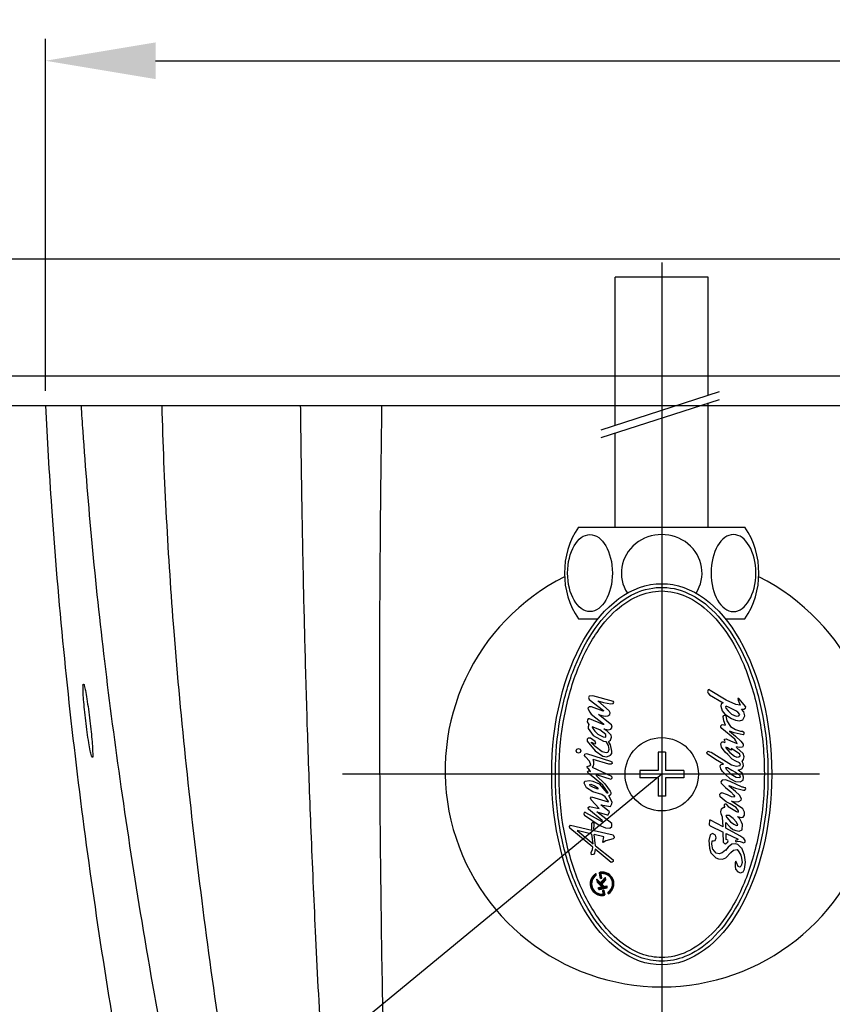
# Model space of a CAD drawing. Extents: x -344 to 3858, y -224 to 13491.
# Drawn here: x 1574 to 1685, y 11878 to 12013 of the extents above; entities that cross this region are included whole.
import ezdxf

# ---------------------------------------------------------------- set-up
doc = ezdxf.new("R2010")
doc.units = 0
doc.header["$MEASUREMENT"] = 0
doc.layers.get('0').update_dxf_attribs({"linetype": 'CONTINUOUS'})
doc.layers.get('Defpoints').update_dxf_attribs({"linetype": 'CONTINUOUS'})
doc.dimstyles.new('SMW72', dxfattribs={"dimtxt": 45, "dimasz": 15, "dimexe": 3, "dimexo": 2, "dimgap": 5, "dimtad": 1, "dimdec": 0, "dimtxsty": 'Standard', "dimcen": 2.5, "dimclrd": 256, "dimclre": 256, "dimclrt": 256, "dimadec": 0, "dimazin": 0, "dimtfac": 1, "dimtdec": 0, "dimtmove": 0, "dimatfit": 3, "dimfxl": 1, "dimarcsym": 0})

# ---------------------------------------------------------------- blocks, each defined once
blk = doc.blocks.new('*D139')
at = {"lineweight": -2}
for p, q in [((1661.72, 11907.84), (1661.72, 11479.88)), ((1761.72, 11907.84), (1761.72, 11479.88)), ((1676.72, 11482.88), (1746.72, 11482.88)), ((1761.72, 11482.88), (1893.86, 11482.88))]:
    blk.add_line(p, q, dxfattribs=at)
for points in [[(1676.72, 11485.38), (1676.72, 11480.38), (1661.72, 11482.88)], [(1746.72, 11485.38), (1746.72, 11480.38), (1761.72, 11482.88)]]:
    blk.add_solid(points)
at = {"layer": 'Defpoints', "color": 0}
for p in [(1661.72, 11909.84), (1761.72, 11909.84), (1761.72, 11482.88)]:
    blk.add_point(p, dxfattribs=at)
at = {"insert": (1835.29, 11510.38), "char_height": 45, "attachment_point": 5}
blk.add_mtext('100', dxfattribs=at)
blk = doc.blocks.new('*D140')
at = {"lineweight": -2}
for p, q in [((1775.93, 12109.84), (1220.99, 12109.84)), ((1223.99, 12094.84), (1223.99, 11324.84)), ((1749.27, 11309.84), (1220.99, 11309.84))]:
    blk.add_line(p, q, dxfattribs=at)
for points in [[(1221.49, 12094.84), (1226.49, 12094.84), (1223.99, 12109.84)], [(1221.49, 11324.84), (1226.49, 11324.84), (1223.99, 11309.84)]]:
    blk.add_solid(points)
at = {"layer": 'Defpoints', "color": 0}
for p in [(1777.93, 12109.84), (1223.99, 11309.84), (1751.27, 11309.84)]:
    blk.add_point(p, dxfattribs=at)
at = {"insert": (1196.49, 11741.05), "char_height": 45, "attachment_point": 5, "rotation": 90}
blk.add_mtext('\\A1;*800', dxfattribs=at)
blk = doc.blocks.new('*D145')
at = {"lineweight": -2}
for p, q in [((1577.7, 11962.14), (1577.7, 12010.17)), ((1845.73, 11962.14), (1845.73, 12010.17)), ((1592.7, 12007.17), (1830.73, 12007.17))]:
    blk.add_line(p, q, dxfattribs=at)
for points in [[(1592.7, 12009.67), (1592.7, 12004.67), (1577.7, 12007.17)], [(1830.73, 12009.67), (1830.73, 12004.67), (1845.73, 12007.17)]]:
    blk.add_solid(points)
at = {"layer": 'Defpoints', "color": 0}
for p in [(1845.73, 12007.17), (1577.7, 11960.14), (1845.73, 11960.14)]:
    blk.add_point(p, dxfattribs=at)
at = {"insert": (1711.72, 12034.67), "char_height": 45, "attachment_point": 5}
blk.add_mtext('268', dxfattribs=at)
blk = doc.blocks.new('*D157')
at = {"lineweight": -2}
for p, q in [((1569.7, 12045.15), (1324.36, 12045.15)), ((1327.36, 12030.15), (1327.36, 11324.84)), ((1709.72, 11309.84), (1324.36, 11309.84))]:
    blk.add_line(p, q, dxfattribs=at)
for points in [[(1324.86, 12030.15), (1329.86, 12030.15), (1327.36, 12045.15)], [(1324.86, 11324.84), (1329.86, 11324.84), (1327.36, 11309.84)]]:
    blk.add_solid(points)
at = {"layer": 'Defpoints', "color": 0}
for p in [(1571.7, 12045.15), (1327.36, 11309.84), (1711.72, 11309.84)]:
    blk.add_point(p, dxfattribs=at)
at = {"insert": (1299.86, 11677.5), "char_height": 45, "attachment_point": 5, "rotation": 90}
blk.add_mtext('735', dxfattribs=at)

msp = doc.modelspace()

# ---------------------------------------------------------------- hatches: boundary and pattern name
h = msp.add_hatch()
h.set_pattern_fill('GRATE', color=256, scale=0.0168, angle=100.2934, style=0)
h.set_pattern_definition([(100.293416, (1655.29801347, 11889.8918549), (-0.00051655043, -9.3811803e-05), []), (190.293416, (1655.2980135, 11889.8918549), (0.0003752472, -0.0020662017), [])])
h.paths.add_polyline_path([(1652.79, 11896.09), (1652.76, 11896.27, 0.827138), (1653.89, 11893.34, 0.414214), (1653.95, 11893.44), (1653.85, 11894.02), (1653.68, 11893.99), (1653.76, 11893.58, -0.451416), (1653.68, 11893.48, -0.757004)])
h.paths.add_polyline_path([(1652.89, 11895.55), (1652.97, 11895.11), (1653.5, 11894.58, -0.605503), (1653.46, 11894.44), (1653.1, 11894.37), (1653.14, 11894.12), (1654.3, 11894.34), (1654.26, 11894.58), (1653.96, 11894.53, -0.245716), (1653.88, 11894.55), (1653.62, 11894.81, -0.402885), (1653.62, 11894.93), (1654.1, 11895.45), (1654.04, 11895.76), (1653.45, 11895.11, -0.425634), (1653.33, 11895.11)])
h.paths.add_polyline_path([(1653.44, 11896.24, -0.451416), (1653.52, 11896.34, -0.757004), (1654.41, 11893.74), (1654.44, 11893.56, 0.827138), (1653.31, 11896.48, 0.414214), (1653.25, 11896.38), (1653.38, 11895.64), (1653.55, 11895.67)])

# ---------------------------------------------------------------- linework, layer by layer
for p, q in [((1477.98, 11980.15), (1945.45, 11980.15)), ((1661.72, 11979.64), (1661.72, 11882.41)), ((1668.07, 11977.64), (1655.37, 11977.64)), ((1655.37, 11957.45), (1655.37, 11977.64)), ((1668.07, 11961.56), (1668.07, 11977.64)), ((1578.33, 11964.15), (1528.22, 11964.15)), ((1590.93, 11964.15), (1578.33, 11964.15)), ((1591.15, 11964.15), (1590.93, 11964.15)), ((1591.34, 11964.15), (1591.15, 11964.15)), ((1591.65, 11964.15), (1591.34, 11964.15)), ((1665.37, 11964.15), (1591.65, 11964.15)), ((1711.72, 11964.15), (1665.37, 11964.15)), ((1653.45, 11956.83), (1669.59, 11962.05)), ((1520.73, 11960.15), (1902.67, 11960.15)), ((1653.45, 11955.76), (1669.59, 11960.98)), ((1668.07, 11943.54), (1668.07, 11960.49)), ((1655.37, 11943.54), (1655.37, 11956.38)), ((1650.37, 11943.54), (1661.72, 11943.54)), ((1661.72, 11943.54), (1673.06, 11943.54)), ((1650.37, 11931.04), (1653.03, 11931.04)), ((1670.4, 11931.04), (1673.06, 11931.04)), ((1668.07, 11921.36), (1667.97, 11921.1)), ((1667.97, 11921.1), (1668.07, 11920.91)), ((1668.21, 11921.39), (1668.07, 11921.36)), ((1668.31, 11921.28), (1668.21, 11921.39)), ((1670.53, 11919.93), (1668.31, 11921.28)), ((1651.83, 11920.49), (1651.75, 11920.3)), ((1651.75, 11920.3), (1651.83, 11920.06)), ((1652.32, 11920.54), (1651.83, 11920.49)), ((1651.83, 11920.06), (1653.78, 11918.56)), ((1655.17, 11919.78), (1652.32, 11920.54)), ((1653.03, 11919.88), (1653.78, 11919.64)), ((1654.56, 11918.51), (1653.03, 11919.88)), ((1655.19, 11919.64), (1655.17, 11919.78)), ((1668.07, 11920.91), (1668.23, 11920.7)), ((1668.23, 11920.7), (1670.11, 11919.59)), ((1671.83, 11919.35), (1670.53, 11919.93)), ((1672.25, 11920.2), (1672.12, 11920.2)), ((1672.12, 11920.2), (1672.15, 11919.96)), ((1672.15, 11919.96), (1672.41, 11919.27)), ((1673.18, 11919.06), (1672.25, 11920.2)), ((1651.85, 11919.03), (1651.66, 11918.84)), ((1651.66, 11918.84), (1651.73, 11918.65)), ((1651.73, 11918.65), (1651.92, 11918.3)), ((1652.15, 11919.03), (1651.85, 11919.03)), ((1653.73, 11918.46), (1652.15, 11919.03)), ((1653.8, 11918.48), (1653.73, 11918.46)), ((1653.78, 11919.64), (1654.77, 11919.43)), ((1653.78, 11918.56), (1653.8, 11918.48)), ((1654.68, 11918.2), (1654.56, 11918.51)), ((1654.77, 11919.43), (1655.1, 11919.5)), ((1655.1, 11919.5), (1655.19, 11919.64)), ((1669.85, 11919.46), (1669.77, 11919.14)), ((1669.77, 11919.14), (1669.95, 11918.48)), ((1670.11, 11919.59), (1669.85, 11919.46)), ((1669.95, 11918.48), (1670.35, 11918.06)), ((1670.51, 11919.11), (1670.43, 11919.03)), ((1670.43, 11919.03), (1670.45, 11918.88)), ((1670.45, 11918.88), (1670.77, 11918.48)), ((1670.85, 11918.98), (1670.51, 11919.11)), ((1670.77, 11918.48), (1671.25, 11918.03)), ((1671.83, 11918.51), (1670.85, 11918.98)), ((1672.41, 11919.27), (1671.83, 11919.35)), ((1672.12, 11918.32), (1671.83, 11918.51)), ((1672.94, 11918.35), (1672.6, 11918.72)), ((1672.6, 11918.72), (1672.94, 11918.72)), ((1672.94, 11918.72), (1673.13, 11918.85)), ((1673.13, 11918.85), (1673.18, 11919.06)), ((1651.59, 11917.26), (1651.57, 11916.98)), ((1651.68, 11917.4), (1651.59, 11917.26)), ((1651.87, 11917.4), (1651.68, 11917.4)), ((1653.73, 11916.62), (1651.87, 11917.4)), ((1651.92, 11918.3), (1652.11, 11918.04)), ((1652.11, 11918.04), (1653.78, 11916.72)), ((1654.89, 11916.6), (1653.1, 11917.99)), ((1653.1, 11917.99), (1653.73, 11917.83)), ((1653.73, 11917.83), (1654.11, 11917.78)), ((1654.11, 11917.78), (1654.37, 11917.8)), ((1654.37, 11917.8), (1654.63, 11917.99)), ((1654.63, 11917.99), (1654.68, 11918.2)), ((1670.11, 11917.71), (1670.19, 11917.84)), ((1670.19, 11917.13), (1670.11, 11917.71)), ((1670.19, 11917.84), (1670.38, 11917.92)), ((1670.4, 11916.55), (1670.19, 11917.13)), ((1670.35, 11918.06), (1671.22, 11917.45)), ((1670.38, 11917.92), (1670.48, 11917.82)), ((1670.48, 11917.82), (1670.59, 11917.13)), ((1670.59, 11917.13), (1671.09, 11916.34)), ((1671.22, 11917.45), (1671.8, 11917.21)), ((1671.25, 11918.03), (1671.86, 11917.79)), ((1671.8, 11917.21), (1672.31, 11917.13)), ((1671.86, 11917.79), (1672.25, 11917.82)), ((1672.36, 11917.98), (1672.12, 11918.32)), ((1672.25, 11917.82), (1672.36, 11917.98)), ((1672.31, 11917.13), (1672.78, 11917.29)), ((1672.78, 11917.29), (1673.05, 11917.82)), ((1673.05, 11917.82), (1672.94, 11918.35)), ((1651.57, 11916.98), (1651.8, 11916.65)), ((1651.8, 11916.65), (1651.68, 11916.29)), ((1651.68, 11916.29), (1651.71, 11916.1)), ((1651.71, 11916.1), (1652.39, 11915.14)), ((1652.25, 11916.29), (1652.34, 11916.08)), ((1653.29, 11915.89), (1652.25, 11916.29)), ((1652.34, 11916.08), (1652.58, 11915.7)), ((1654.09, 11915.26), (1653.29, 11915.89)), ((1653.83, 11916.65), (1653.73, 11916.62)), ((1653.78, 11916.72), (1653.83, 11916.65)), ((1654.28, 11915.73), (1653.85, 11916.03)), ((1653.85, 11916.03), (1654.42, 11915.92)), ((1654.82, 11915.16), (1654.28, 11915.73)), ((1654.42, 11915.92), (1654.77, 11915.99)), ((1654.77, 11915.99), (1654.96, 11916.25)), ((1654.96, 11916.25), (1654.89, 11916.6)), ((1669.79, 11916.47), (1669.98, 11916.63)), ((1669.79, 11916.26), (1669.79, 11916.47)), ((1669.93, 11916.1), (1669.79, 11916.26)), ((1671.7, 11914.62), (1669.93, 11916.1)), ((1669.98, 11916.63), (1670.4, 11916.55)), ((1671.62, 11915.49), (1670.98, 11915.73)), ((1670.98, 11915.73), (1671.78, 11915.04)), ((1671.09, 11916.34), (1671.78, 11915.97)), ((1671.78, 11915.97), (1672.46, 11915.73)), ((1672.46, 11915.73), (1672.73, 11915.7)), ((1651.57, 11914.64), (1651.54, 11914.34)), ((1651.71, 11914.78), (1651.57, 11914.64)), ((1652.01, 11914.76), (1651.71, 11914.78)), ((1652.65, 11914.31), (1652.01, 11914.76)), ((1652.39, 11915.14), (1653.78, 11914.38)), ((1652.58, 11915.7), (1653.03, 11915.3)), ((1653.03, 11915.3), (1653.73, 11914.97)), ((1653.73, 11914.97), (1654.11, 11914.92)), ((1653.78, 11914.38), (1654.09, 11914.29)), ((1654.11, 11915.04), (1654.09, 11915.26)), ((1654.11, 11914.92), (1654.11, 11915.04)), ((1654.46, 11914.31), (1654.72, 11914.48)), ((1654.72, 11914.48), (1654.89, 11914.9)), ((1654.89, 11914.9), (1654.82, 11915.16)), ((1670.27, 11914.64), (1670.51, 11914.67)), ((1670.27, 11914.51), (1670.27, 11914.64)), ((1670.38, 11914.3), (1670.27, 11914.51)), ((1670.51, 11914.67), (1671.17, 11914.35)), ((1672.81, 11915.22), (1671.62, 11915.49)), ((1671.83, 11914.4), (1671.7, 11914.62)), ((1671.78, 11915.04), (1672.49, 11914.38)), ((1672.02, 11914.06), (1671.83, 11914.4)), ((1672.49, 11914.38), (1672.81, 11913.95)), ((1672.73, 11915.7), (1672.91, 11915.6)), ((1672.91, 11915.3), (1672.81, 11915.22)), ((1672.91, 11915.6), (1672.91, 11915.3)), ((1650.07, 11913.04), (1650.17, 11913.26)), ((1650.16, 11912.82), (1650.07, 11913.04)), ((1650.17, 11913.26), (1650.39, 11913.36)), ((1650.39, 11913.36), (1650.61, 11913.27)), ((1650.61, 11913.27), (1650.71, 11913.04)), ((1650.71, 11913.04), (1650.61, 11912.81)), ((1651.54, 11914.34), (1652.63, 11913.06)), ((1652.13, 11914.22), (1652.56, 11913.98)), ((1652.15, 11914.12), (1652.13, 11914.22)), ((1652.63, 11913.65), (1652.15, 11914.12)), ((1652.56, 11913.98), (1652.74, 11914.05)), ((1653.59, 11912.92), (1652.63, 11913.65)), ((1652.63, 11913.06), (1653.71, 11912.33)), ((1652.74, 11914.05), (1652.65, 11914.31)), ((1654.09, 11914.29), (1654.44, 11913.77)), ((1654.51, 11913.21), (1654.37, 11912.8)), ((1654.44, 11913.77), (1654.51, 11913.21)), ((1654.75, 11913.86), (1654.46, 11914.31)), ((1654.93, 11912.99), (1654.75, 11913.86)), ((1669.77, 11914.01), (1669.9, 11914.27)), ((1669.87, 11913.56), (1669.77, 11914.01)), ((1670.38, 11912.87), (1669.87, 11913.56)), ((1669.9, 11914.27), (1670.16, 11914.25)), ((1670.16, 11914.25), (1670.35, 11914.19)), ((1670.35, 11914.19), (1670.38, 11914.3)), ((1670.48, 11913.56), (1670.45, 11913.45)), ((1670.45, 11913.45), (1671.01, 11912.79)), ((1670.69, 11913.45), (1670.48, 11913.56)), ((1671.04, 11913.16), (1670.69, 11913.45)), ((1671.25, 11913.13), (1671.04, 11913.16)), ((1671.17, 11914.35), (1672.02, 11914.06)), ((1671.78, 11913), (1671.2, 11913.35)), ((1671.2, 11913.35), (1671.25, 11913.21)), ((1671.25, 11913.21), (1671.25, 11913.13)), ((1671.96, 11913.43), (1671.91, 11913.58)), ((1672.31, 11913.48), (1671.91, 11913.58)), ((1672.81, 11912.66), (1671.96, 11913.43)), ((1672.73, 11913.53), (1672.31, 11913.48)), ((1672.84, 11913.74), (1672.73, 11913.53)), ((1672.81, 11913.95), (1672.84, 11913.74)), ((1650.39, 11912.73), (1650.16, 11912.82)), ((1650.61, 11912.81), (1650.39, 11912.73)), ((1651.21, 11912.38), (1651.26, 11912.59)), ((1651.35, 11912.22), (1651.21, 11912.38)), ((1651.26, 11912.59), (1651.45, 11912.66)), ((1651.87, 11911.65), (1651.35, 11912.22)), ((1651.45, 11912.66), (1654.75, 11911.65)), ((1652.45, 11911.53), (1652.39, 11911.86)), ((1654.53, 11911.2), (1652.39, 11911.86)), ((1654.13, 11912.76), (1653.59, 11912.92)), ((1653.71, 11912.33), (1654.25, 11912.24)), ((1654.37, 11912.8), (1654.13, 11912.76)), ((1654.25, 11912.24), (1654.72, 11912.43)), ((1654.72, 11912.43), (1654.91, 11912.69)), ((1654.91, 11912.69), (1654.93, 11912.99)), ((1661.22, 11912.84), (1661.22, 11910.34)), ((1662.22, 11912.84), (1661.22, 11912.84)), ((1662.22, 11912.84), (1662.22, 11910.34)), ((1667.89, 11912.79), (1668.05, 11913)), ((1667.92, 11912.63), (1667.89, 11912.79)), ((1669.05, 11911.86), (1667.92, 11912.63)), ((1668.05, 11913), (1668.23, 11912.9)), ((1668.23, 11912.9), (1668.47, 11912.87)), ((1668.47, 11912.87), (1671.25, 11911.12)), ((1670.14, 11911.23), (1669.05, 11911.86)), ((1670.72, 11912.53), (1670.38, 11912.87)), ((1671.33, 11911.92), (1670.72, 11912.53)), ((1671.01, 11912.79), (1671.65, 11912.29)), ((1671.83, 11911.63), (1671.33, 11911.92)), ((1671.65, 11912.29), (1671.96, 11912.18)), ((1672.38, 11912.58), (1671.78, 11913)), ((1671.96, 11912.18), (1672.25, 11912.21)), ((1672.25, 11912.21), (1672.44, 11912.37)), ((1672.44, 11912.37), (1672.38, 11912.58)), ((1672.68, 11911.57), (1672.86, 11911.86)), ((1672.97, 11912.23), (1672.81, 11912.66)), ((1672.86, 11911.86), (1672.97, 11912.23)), ((1651.57, 11910.9), (1651.83, 11911.01)), ((1651.59, 11910.68), (1651.57, 11910.9)), ((1651.73, 11910.61), (1651.59, 11910.68)), ((1652.01, 11910.21), (1651.73, 11910.61)), ((1651.83, 11911.01), (1652.06, 11911.13)), ((1652.06, 11911.13), (1651.87, 11911.65)), ((1652.41, 11910.99), (1652.25, 11910.8)), ((1652.25, 11910.8), (1654.89, 11909.58)), ((1652.41, 11910.99), (1652.48, 11911.24)), ((1652.48, 11911.24), (1652.45, 11911.53)), ((1654.68, 11911.22), (1654.53, 11911.2)), ((1654.84, 11911.22), (1654.68, 11911.22)), ((1654.75, 11911.65), (1654.91, 11911.53)), ((1654.96, 11911.32), (1654.84, 11911.22)), ((1654.91, 11911.53), (1654.96, 11911.32)), ((1669.69, 11910.96), (1669.79, 11911.18)), ((1669.79, 11910.59), (1669.69, 11910.96)), ((1669.79, 11911.18), (1670.14, 11911.23)), ((1670.03, 11910.2), (1669.79, 11910.59)), ((1670.56, 11910.49), (1670.48, 11910.78)), ((1670.48, 11910.78), (1670.67, 11910.75)), ((1670.83, 11910.22), (1670.56, 11910.49)), ((1670.67, 11910.75), (1671.3, 11910.38)), ((1671.25, 11911.12), (1671.86, 11910.94)), ((1671.3, 11910.38), (1671.8, 11910.12)), ((1672.31, 11911.39), (1671.83, 11911.63)), ((1671.86, 11910.94), (1672.41, 11911.02)), ((1672.15, 11910.38), (1672.65, 11910.59)), ((1672.76, 11909.96), (1672.15, 11910.38)), ((1672.46, 11911.23), (1672.31, 11911.39)), ((1672.41, 11911.02), (1672.46, 11911.23)), ((1672.65, 11910.59), (1672.89, 11910.99)), ((1672.81, 11911.31), (1672.68, 11911.57)), ((1672.89, 11910.99), (1672.81, 11911.31)), ((1661.72, 11909.84), (1526.88, 11798.8)), ((1683.25, 11909.84), (1618.18, 11909.84)), ((1651.24, 11908.89), (1651.9, 11909.01)), ((1651.59, 11910.19), (1651.73, 11910.31)), ((1651.68, 11909.98), (1651.59, 11910.19)), ((1652.32, 11909.5), (1651.68, 11909.98)), ((1651.73, 11910.31), (1651.9, 11910.28)), ((1651.9, 11910.28), (1652.01, 11910.21)), ((1651.9, 11909.01), (1652.34, 11908.89)), ((1653.69, 11908.35), (1652.32, 11909.5)), ((1652.84, 11909.76), (1652.77, 11909.74)), ((1652.77, 11909.74), (1652.79, 11909.67)), ((1652.79, 11909.67), (1653.97, 11908.56)), ((1654.82, 11909.13), (1652.84, 11909.76)), ((1654.93, 11909.34), (1654.82, 11909.13)), ((1654.89, 11909.58), (1654.93, 11909.34)), ((1661.22, 11910.34), (1658.72, 11910.34)), ((1658.72, 11910.34), (1658.72, 11909.34)), ((1661.22, 11909.34), (1658.72, 11909.34)), ((1661.22, 11909.34), (1661.22, 11906.84)), ((1664.72, 11910.34), (1662.22, 11910.34)), ((1664.72, 11909.34), (1662.22, 11909.34)), ((1662.22, 11909.34), (1662.22, 11906.84)), ((1664.72, 11910.34), (1664.72, 11909.34)), ((1669.98, 11909.06), (1669.79, 11908.79)), ((1670.4, 11909.09), (1669.98, 11909.06)), ((1670.03, 11910.2), (1670.43, 11909.83)), ((1671.04, 11908.85), (1670.4, 11909.09)), ((1670.43, 11909.83), (1671.01, 11909.27)), ((1671.17, 11909.83), (1670.83, 11910.22)), ((1671.01, 11909.27), (1671.8, 11908.87)), ((1671.88, 11909.4), (1671.17, 11909.83)), ((1671.8, 11910.12), (1672.33, 11909.77)), ((1672.36, 11909.35), (1671.88, 11909.4)), ((1672.33, 11909.77), (1672.44, 11909.51)), ((1672.44, 11909.51), (1672.36, 11909.35)), ((1672.44, 11908.79), (1672.84, 11909.03)), ((1672.89, 11909.43), (1672.76, 11909.96)), ((1672.84, 11909.03), (1672.89, 11909.43)), ((1651.14, 11908.61), (1651.24, 11908.89)), ((1651.45, 11907.97), (1651.14, 11908.61)), ((1652.32, 11907.45), (1651.45, 11907.97)), ((1651.9, 11908.44), (1652.06, 11908.47)), ((1651.97, 11908.28), (1651.9, 11908.44)), ((1652.32, 11908.09), (1651.97, 11908.28)), ((1652.06, 11908.47), (1652.58, 11908.25)), ((1652.41, 11908.04), (1652.32, 11908.09)), ((1652.34, 11908.89), (1653.19, 11908.56)), ((1653.03, 11907.81), (1652.41, 11908.04)), ((1652.58, 11908.25), (1652.93, 11908.02)), ((1652.93, 11908.02), (1653, 11907.9)), ((1653, 11907.9), (1653.03, 11907.81)), ((1653.19, 11908.56), (1654.25, 11907.29)), ((1654.42, 11907.29), (1653.69, 11908.35)), ((1653.97, 11908.56), (1654.68, 11907.55)), ((1669.79, 11908.79), (1669.85, 11908.61)), ((1669.85, 11908.61), (1670.43, 11908.05)), ((1670.43, 11908.05), (1671.14, 11907.44)), ((1670.9, 11908.32), (1671.8, 11907.95)), ((1670.93, 11908.24), (1670.9, 11908.32)), ((1671.8, 11907.47), (1670.93, 11908.24)), ((1672.68, 11908.08), (1671.04, 11908.85)), ((1671.8, 11908.87), (1672.44, 11908.79)), ((1671.8, 11907.95), (1672.89, 11907.66)), ((1672.84, 11908.08), (1672.68, 11908.08)), ((1672.94, 11908.05), (1672.84, 11908.08)), ((1672.89, 11907.66), (1673.07, 11907.68)), ((1673.13, 11907.97), (1672.94, 11908.05)), ((1673.07, 11907.68), (1673.18, 11907.84)), ((1673.18, 11907.84), (1673.13, 11907.97)), ((1652.01, 11906.56), (1652.15, 11906.77)), ((1652.08, 11906.35), (1652.01, 11906.56)), ((1653.21, 11905.19), (1652.08, 11906.35)), ((1652.15, 11906.77), (1654.42, 11906.06)), ((1653.55, 11907.1), (1652.32, 11907.45)), ((1654.02, 11906.75), (1653.55, 11907.1)), ((1654.46, 11906.11), (1654.02, 11906.75)), ((1654.25, 11907.29), (1654.42, 11907.29)), ((1654.49, 11906.89), (1654.78, 11907.12)), ((1654.98, 11906.04), (1654.49, 11906.89)), ((1654.68, 11907.55), (1654.79, 11907.34)), ((1654.79, 11907.34), (1654.78, 11907.12)), ((1662.22, 11906.84), (1661.22, 11906.84)), ((1669.66, 11907.13), (1669.85, 11907.29)), ((1669.71, 11906.76), (1669.66, 11907.13)), ((1670.51, 11906.1), (1669.71, 11906.76)), ((1669.85, 11907.29), (1669.93, 11907.3)), ((1670.67, 11907.05), (1669.93, 11907.3)), ((1671.25, 11906.78), (1670.67, 11907.05)), ((1671.14, 11907.44), (1671.57, 11907)), ((1671.62, 11906.7), (1671.25, 11906.78)), ((1671.57, 11907), (1671.65, 11906.86)), ((1671.65, 11906.86), (1671.62, 11906.7)), ((1672.33, 11907), (1671.8, 11907.47)), ((1672.62, 11906.49), (1672.33, 11907)), ((1672.57, 11906.31), (1672.62, 11906.49)), ((1651.71, 11905.31), (1651.87, 11905.43)), ((1651.73, 11905.07), (1651.71, 11905.31)), ((1653.59, 11903.54), (1651.73, 11905.07)), ((1651.87, 11905.43), (1653.21, 11905.19)), ((1654.58, 11904.74), (1653.4, 11905.66)), ((1653.4, 11905.66), (1654.72, 11905.45)), ((1654.42, 11906.06), (1654.46, 11906.11)), ((1654.72, 11905.45), (1654.93, 11905.8)), ((1654.93, 11905.8), (1654.98, 11906.04)), ((1669.77, 11904.72), (1669.87, 11905.14)), ((1669.87, 11905.14), (1670.14, 11905.35)), ((1670.14, 11905.35), (1670.35, 11905.35)), ((1670.27, 11905.67), (1670.32, 11905.83)), ((1670.35, 11905.35), (1670.27, 11905.67)), ((1670.32, 11905.83), (1670.48, 11905.83)), ((1670.48, 11905.83), (1670.77, 11905.43)), ((1671.04, 11905.83), (1670.51, 11906.1)), ((1670.77, 11905.43), (1671.94, 11904.77)), ((1671.86, 11905.3), (1671.04, 11905.83)), ((1672.78, 11905.14), (1671.25, 11906.17)), ((1671.25, 11906.17), (1671.8, 11906.1)), ((1671.8, 11906.1), (1672.23, 11906.12)), ((1672.17, 11904.85), (1671.86, 11905.3)), ((1672.23, 11906.12), (1672.57, 11906.31)), ((1672.99, 11904.69), (1672.78, 11905.14)), ((1651.17, 11904.62), (1651.1, 11904.46)), ((1651.1, 11904.46), (1651.14, 11904.32)), ((1651.14, 11904.32), (1651.21, 11904.25)), ((1651.35, 11904.65), (1651.17, 11904.62)), ((1651.21, 11904.25), (1653.19, 11902.9)), ((1651.35, 11904.65), (1653.55, 11903.38)), ((1654.93, 11903.12), (1652.89, 11904.72)), ((1652.89, 11904.72), (1654.3, 11904.3)), ((1654.3, 11904.3), (1654.44, 11904.32)), ((1654.44, 11904.32), (1654.58, 11904.74)), ((1669.82, 11904.43), (1669.77, 11904.72)), ((1670.03, 11903.98), (1669.82, 11904.43)), ((1670.08, 11902.68), (1670.03, 11903.98)), ((1670.53, 11904.22), (1670.48, 11904.11)), ((1670.48, 11904.11), (1670.59, 11903.95)), ((1670.9, 11904.22), (1670.53, 11904.22)), ((1670.59, 11903.95), (1671.09, 11903.37)), ((1671.46, 11903.82), (1670.9, 11904.22)), ((1671.94, 11903.32), (1671.46, 11903.82)), ((1671.94, 11904.77), (1672.15, 11904.69)), ((1672.38, 11903.77), (1672.04, 11904.06)), ((1672.04, 11904.06), (1672.57, 11903.95)), ((1672.15, 11904.69), (1672.2, 11904.77)), ((1672.2, 11904.77), (1672.17, 11904.85)), ((1672.62, 11903.32), (1672.38, 11903.77)), ((1672.57, 11903.95), (1672.84, 11904.01)), ((1672.84, 11904.01), (1672.99, 11904.27)), ((1672.99, 11904.27), (1672.99, 11904.69)), ((1649.16, 11902.72), (1649.28, 11902.9)), ((1649.21, 11902.48), (1649.16, 11902.72)), ((1652.34, 11899.89), (1649.21, 11902.48)), ((1649.28, 11902.9), (1652.19, 11902.23)), ((1652.18, 11903.19), (1652.32, 11903.3)), ((1652.2, 11902.76), (1652.18, 11903.19)), ((1652.19, 11902.23), (1652.2, 11902.76)), ((1652.32, 11903.3), (1652.53, 11903.19)), ((1652.48, 11902.43), (1652.52, 11902.85)), ((1652.51, 11902.16), (1652.48, 11902.43)), ((1652.52, 11902.85), (1652.53, 11903.19)), ((1653.19, 11902.9), (1654.06, 11902.55)), ((1653.55, 11903.38), (1653.66, 11903.4)), ((1653.66, 11903.4), (1653.59, 11903.54)), ((1654.06, 11902.55), (1654.63, 11902.5)), ((1654.63, 11902.5), (1654.91, 11902.74)), ((1654.91, 11902.74), (1654.93, 11903.12)), ((1668.23, 11903.58), (1668.21, 11902.95)), ((1668.21, 11902.95), (1668.31, 11902.81)), ((1668.39, 11903.58), (1668.23, 11903.58)), ((1668.31, 11902.81), (1670.11, 11901.96)), ((1670.08, 11902.68), (1668.39, 11903.58)), ((1670.48, 11902.47), (1670.45, 11903.26)), ((1670.45, 11903.26), (1671.04, 11902.64)), ((1672.36, 11901.46), (1670.48, 11902.47)), ((1671.04, 11902.64), (1671.43, 11902.33)), ((1671.09, 11903.37), (1671.54, 11903.05)), ((1671.43, 11902.33), (1671.83, 11902.15)), ((1671.54, 11903.05), (1671.91, 11902.87)), ((1671.91, 11902.87), (1672.12, 11902.92)), ((1672.12, 11902.92), (1671.94, 11903.32)), ((1672.76, 11902.97), (1672.62, 11903.32)), ((1672.7, 11902.26), (1672.76, 11902.97)), ((1650.18, 11902.15), (1652.36, 11900.36)), ((1652.18, 11901.69), (1650.18, 11902.15)), ((1652.36, 11900.36), (1652.18, 11901.69)), ((1652.51, 11902.16), (1655.08, 11901.56)), ((1652.7, 11900.09), (1652.51, 11901.61)), ((1653.85, 11901.3), (1652.51, 11901.61)), ((1653.69, 11900.59), (1653.85, 11901.3)), ((1655.12, 11901.04), (1654.09, 11900.78)), ((1655.08, 11901.56), (1655.19, 11901.37)), ((1655.24, 11901.16), (1655.12, 11901.04)), ((1655.19, 11901.37), (1655.22, 11901.3)), ((1655.22, 11901.3), (1655.24, 11901.16)), ((1668.31, 11901.6), (1668.13, 11900.8)), ((1668.63, 11901.78), (1668.31, 11901.6)), ((1669.05, 11901.54), (1668.63, 11901.78)), ((1669, 11900.8), (1669.13, 11901.15)), ((1669.13, 11901.15), (1669.05, 11901.54)), ((1670.16, 11900.54), (1670.11, 11901.96)), ((1670.51, 11901.77), (1672.15, 11900.99)), ((1670.53, 11900.94), (1670.51, 11901.77)), ((1671.62, 11902.26), (1671.83, 11902.15)), ((1671.83, 11902.15), (1672.28, 11902.07)), ((1672.15, 11900.99), (1672.02, 11900.88)), ((1672.28, 11902.07), (1672.7, 11902.26)), ((1672.94, 11901.09), (1672.36, 11901.46)), ((1673.1, 11900.8), (1672.94, 11901.09)), ((1652.27, 11899.57), (1652.34, 11899.89)), ((1652.67, 11899.61), (1652.56, 11899.06)), ((1654.84, 11897.81), (1652.67, 11899.61)), ((1652.7, 11900.09), (1655.08, 11898.17)), ((1653.76, 11900.55), (1653.69, 11900.59)), ((1654.09, 11900.78), (1653.76, 11900.55)), ((1668.13, 11900.8), (1668.23, 11899.74)), ((1668.23, 11899.77), (1668.42, 11899.14)), ((1668.55, 11900.3), (1668.58, 11900.78)), ((1668.71, 11899.59), (1668.55, 11900.3)), ((1668.58, 11900.78), (1668.79, 11900.78)), ((1669.13, 11899.08), (1668.71, 11899.61)), ((1668.79, 11900.78), (1669, 11900.8)), ((1670.16, 11900.54), (1670.3, 11900.38)), ((1670.3, 11900.38), (1670.43, 11900.35)), ((1670.43, 11900.35), (1670.72, 11900.62)), ((1670.77, 11899.9), (1670.43, 11899.45)), ((1670.75, 11900.86), (1670.53, 11900.94)), ((1670.72, 11900.62), (1670.77, 11900.75)), ((1670.77, 11900.75), (1670.75, 11900.86)), ((1671.3, 11900.3), (1670.77, 11899.9)), ((1671.8, 11900.35), (1671.3, 11900.3)), ((1671.8, 11900.83), (1671.78, 11900.67)), ((1671.78, 11900.67), (1671.86, 11900.62)), ((1672.02, 11900.88), (1671.8, 11900.83)), ((1672.09, 11900.27), (1671.8, 11900.35)), ((1671.86, 11900.62), (1672.09, 11900.7)), ((1672.09, 11900.7), (1672.44, 11900.67)), ((1672.65, 11899.72), (1672.09, 11900.27)), ((1672.44, 11900.67), (1672.68, 11900.59)), ((1672.99, 11898.82), (1672.65, 11899.75)), ((1672.68, 11900.59), (1672.86, 11900.51)), ((1672.86, 11900.51), (1673.1, 11900.59)), ((1673.1, 11900.59), (1673.1, 11900.8)), ((1652.1, 11899.18), (1652.27, 11899.57)), ((1652.16, 11898.86), (1652.1, 11899.18)), ((1652.44, 11898.89), (1652.16, 11898.86)), ((1652.56, 11899.06), (1652.44, 11898.89)), ((1668.42, 11899.14), (1669.08, 11898.45)), ((1669.08, 11898.45), (1669.48, 11898.29)), ((1669.56, 11898.98), (1669.13, 11899.08)), ((1669.48, 11898.29), (1670.03, 11898.24)), ((1669.95, 11899.11), (1669.56, 11898.98)), ((1670.43, 11899.48), (1669.95, 11899.11)), ((1670.03, 11898.24), (1670.45, 11898.45)), ((1670.45, 11898.45), (1671.14, 11899.19)), ((1671.14, 11899.19), (1671.49, 11899.48)), ((1671.49, 11899.48), (1671.99, 11899.56)), ((1671.99, 11899.56), (1672.23, 11899.24)), ((1672.23, 11899.24), (1672.49, 11898.79)), ((1672.49, 11898.79), (1672.62, 11898.42)), ((1672.62, 11898.42), (1672.68, 11897.81)), ((1673.15, 11897.84), (1672.99, 11898.82)), ((1654.98, 11897.84), (1654.84, 11897.81)), ((1655.1, 11897.93), (1654.98, 11897.84)), ((1655.08, 11898.17), (1655.1, 11897.93)), ((1671.83, 11898), (1671.72, 11897.79)), ((1671.72, 11897.79), (1671.72, 11897.31)), ((1671.72, 11897.31), (1671.8, 11896.91)), ((1671.91, 11897.81), (1671.83, 11898)), ((1672.15, 11897.28), (1671.91, 11897.81)), ((1672.36, 11897.18), (1672.15, 11897.28)), ((1672.57, 11897.34), (1672.36, 11897.18)), ((1672.68, 11897.81), (1672.57, 11897.34)), ((1673.02, 11896.91), (1673.15, 11897.84)), ((1652.79, 11896.08), (1652.76, 11896.26)), ((1654.04, 11895.75), (1653.45, 11895.11)), ((1654.1, 11895.44), (1654.04, 11895.75)), ((1671.8, 11896.91), (1672.09, 11896.54)), ((1672.09, 11896.54), (1672.46, 11896.38)), ((1672.46, 11896.38), (1672.84, 11896.52)), ((1672.84, 11896.52), (1673.02, 11896.91)), ((1652.89, 11895.54), (1652.97, 11895.11)), ((1652.89, 11895.54), (1653.33, 11895.1)), ((1652.97, 11895.11), (1653.5, 11894.58)), ((1653.46, 11894.43), (1653.1, 11894.37)), ((1653.1, 11894.37), (1653.14, 11894.12)), ((1653.14, 11894.12), (1654.3, 11894.33)), ((1654.1, 11895.44), (1653.62, 11894.92)), ((1653.62, 11894.81), (1653.88, 11894.55)), ((1654.26, 11894.58), (1653.96, 11894.52)), ((1654.3, 11894.33), (1654.26, 11894.58)), ((1653.85, 11894.01), (1653.68, 11893.98)), ((1653.85, 11894.01), (1653.95, 11893.43)), ((1654.41, 11893.73), (1654.44, 11893.55))]:
    msp.add_line(p, q)
at = {"extrusion": (0, 0, -1)}
msp.add_line((1653.68, 11893.98), (1653.76, 11893.58), dxfattribs=at)
msp.add_circle((1661.72, 11909.84), 5)
for centre, radius, start, end in [((1659.68, 11937.29), 11.22, 146.1397, 213.8603), ((1663.75, 11937.29), 11.22, 326.1397, 33.8603), ((1661.72, 11910.37), 29.53, 116.6354, 63.3646), ((1653.6, 11894.91), 1.6, 121.9117, 280.2934), ((1653.6, 11894.91), 1.43, 124.6092, 273.1127), ((1653.6, 11894.91), 1.6, 301.9117, 100.2934), ((1653.6, 11894.91), 1.43, 304.6092, 93.1127), ((1653.39, 11895.16), 0.084, 225.0735, 317.2985), ((1653.44, 11894.52), 0.084, 280.2934, 45.0735), ((1653.68, 11894.87), 0.084, 137.2985, 225.0735), ((1653.94, 11894.61), 0.084, 225.0735, 280.2934), ((1653.67, 11893.56), 0.084, 273.1127, 10.2934), ((1653.87, 11893.42), 0.084, 280.2934, 10.2934)]:
    msp.add_arc(centre, radius, start, end)
msp.add_ellipse((1661.72, 11937.29), major_axis=(-5.5, 0), ratio=0.955236, start_param=2.590466, end_param=6.834312)
for centre, major_axis, ratio in [((1651.94, 11937.29), (0, 5.25), 0.581083), ((1661.72, 11909.84), (0, -26), 0.576923)]:
    msp.add_ellipse(centre, major_axis=major_axis, ratio=ratio)
msp.add_ellipse((1671.5, 11937.29), major_axis=(0, 5.25), ratio=0.581083, dxfattribs=at)
for points, start_tangent, end_tangent in [([(1577.7, 11960.14), (1578.51, 11946.3), (1582.32, 11907.45), (1588.11, 11868.86), (1595.54, 11830.71), (1604.28, 11793.11), (1614.1, 11755.94), (1624.82, 11719.02), (1635.92, 11683.33)], (0.047088, -0.998891), (0.304324, -0.952569)), ([(1626.48, 11730.7), (1617.57, 11765.87), (1610.02, 11796.9), (1603.75, 11824.2), (1598.59, 11848.31), (1594.35, 11869.98), (1590.86, 11889.79), (1588.03, 11908.13), (1585.78, 11925.25), (1584.06, 11941.37), (1582.82, 11956.63), (1582.59, 11960.15)], (-0.249122, 0.968472), (-0.060886, 0.998145)), ([(1629.11, 11731.38), (1619.89, 11774.2), (1611.65, 11815.2), (1604.62, 11854.61), (1599.05, 11892.59), (1595.23, 11929.38), (1593.6, 11960.15)], (-0.214877, 0.976641), (-0.026124, 0.999659)), ([(1629.11, 11731.38), (1628.22, 11737.79), (1627.26, 11744.93), (1626.24, 11752.87), (1625.15, 11761.72), (1623.99, 11771.55), (1622.79, 11782.38), (1621.54, 11794.33), (1620.26, 11807.5), (1618.94, 11822.16), (1617.61, 11838.63), (1616.36, 11856.23), (1615.31, 11873.21), (1614.52, 11888.43), (1613.93, 11902.04), (1613.47, 11914.48), (1613.13, 11926), (1612.87, 11936.74), (1612.68, 11946.75), (1612.54, 11956.16), (1612.49, 11960.15)], (-0.139714, 0.990192), (-0.012172, 0.999926)), ([(1639.3, 11682.15), (1638.85, 11684.03), (1638.42, 11685.92), (1638.02, 11687.83), (1637.65, 11689.78), (1637.27, 11691.84), (1636.89, 11694.1), (1636.49, 11696.58), (1636.08, 11699.3), (1635.65, 11702.3), (1635.18, 11705.71), (1634.68, 11709.6), (1634.13, 11714.04), (1633.55, 11719.07), (1632.92, 11724.75), (1632.24, 11731.13), (1631.53, 11738.32), (1630.76, 11746.42), (1629.96, 11755.54), (1629.12, 11765.82), (1628.25, 11777.31), (1627.38, 11790.14), (1626.5, 11804.48), (1625.66, 11820.59), (1624.85, 11838.95), (1624.19, 11858.42), (1623.74, 11875.98), (1623.48, 11891.66), (1623.33, 11905.97), (1623.28, 11919.25), (1623.3, 11931.73), (1623.38, 11943.39), (1623.5, 11954.56), (1623.58, 11960.15)], (-0.24717, 0.968972), (0.014869, 0.999889)), ([(1583.18, 11917.15), (1583.02, 11918.68), (1582.9, 11920.03), (1582.83, 11921.12), (1582.83, 11921.86), (1582.88, 11922.15), (1582.89, 11922.15)], (-0.11704, 0.993127), (0.88049, -0.474065)), ([(1582.89, 11922.15), (1582.99, 11921.95), (1583.15, 11921.25), (1583.34, 11920.14), (1583.55, 11918.71), (1583.75, 11917.15)], (0.88049, -0.474065), (0.118606, -0.992941)), ([(1584.08, 11912.16), (1583.97, 11912.35), (1583.8, 11913.04), (1583.6, 11914.15), (1583.38, 11915.58), (1583.18, 11917.15)], (-0.872172, 0.4892), (-0.11704, 0.993127)), ([(1583.75, 11917.15), (1583.92, 11915.62), (1584.05, 11914.28), (1584.12, 11913.19), (1584.14, 11912.45), (1584.09, 11912.15), (1584.08, 11912.16)], (0.118606, -0.992941), (-0.872172, 0.4892))]:
    msp.add_spline(points, degree=3, dxfattribs=dict(start_tangent=start_tangent, end_tangent=end_tangent))
for points, knots in [([(1661.72, 11884.34), (1662.78, 11884.34), (1663.84, 11884.55), (1666.16, 11885.47), (1667.41, 11886.29), (1669.75, 11888.51), (1670.84, 11889.92), (1672.77, 11893.2), (1673.61, 11895.09), (1674.95, 11899.19), (1675.46, 11901.4), (1676.11, 11906), (1676.25, 11908.37), (1676.16, 11913.1), (1675.92, 11915.46), (1675.09, 11919.96), (1674.49, 11922.11), (1672.98, 11926.03), (1672.07, 11927.8), (1670.02, 11930.84), (1668.88, 11932.11), (1666.47, 11934.03), (1665.19, 11934.7), (1662.61, 11935.39), (1661.3, 11935.43), (1658.69, 11934.88), (1657.39, 11934.28), (1654.91, 11932.46), (1653.73, 11931.23), (1651.61, 11928.24), (1650.66, 11926.47), (1649.08, 11922.55), (1648.45, 11920.39), (1647.56, 11915.84), (1647.3, 11913.46), (1647.17, 11908.65), (1647.3, 11906.24), (1647.94, 11901.56), (1648.45, 11899.3), (1649.81, 11895.13), (1650.65, 11893.21), (1652.61, 11889.88), (1653.73, 11888.46), (1656.11, 11886.22), (1657.38, 11885.4), (1659.68, 11884.53), (1660.7, 11884.34), (1661.72, 11884.34)], [0, 0, 0, 0, 0.225096, 0.225096, 0.501237, 0.501237, 0.777379, 0.777379, 1.053521, 1.053521, 1.329662, 1.329662, 1.605804, 1.605804, 1.881946, 1.881946, 2.158087, 2.158087, 2.434229, 2.434229, 2.710371, 2.710371, 2.986512, 2.986512, 3.262654, 3.262654, 3.54315, 3.54315, 3.823647, 3.823647, 4.104143, 4.104143, 4.38464, 4.38464, 4.665136, 4.665136, 4.945632, 4.945632, 5.226129, 5.226129, 5.506625, 5.506625, 5.787121, 5.787121, 6.067618, 6.067618, 6.283185, 6.283185, 6.283185, 6.283185]), ([(1661.72, 11884.84), (1662.88, 11884.84), (1664.05, 11885.11), (1666.36, 11886.19), (1667.5, 11887.01), (1669.64, 11889.17), (1670.64, 11890.52), (1672.55, 11893.89), (1673.43, 11895.98), (1674.78, 11900.55), (1675.26, 11903.03), (1675.76, 11908.11), (1675.78, 11910.73), (1675.38, 11915.84), (1674.95, 11918.34), (1673.68, 11922.99), (1672.85, 11925.14), (1671.03, 11928.56), (1670.09, 11929.92), (1668.08, 11932.16), (1667, 11933.04), (1664.8, 11934.3), (1663.68, 11934.67), (1661.44, 11934.92), (1660.31, 11934.79), (1658.08, 11934.05), (1656.97, 11933.42), (1654.84, 11931.67), (1653.83, 11930.54), (1651.82, 11927.62), (1650.86, 11925.76), (1649.3, 11921.6), (1648.69, 11919.3), (1647.89, 11914.5), (1647.7, 11911.99), (1647.74, 11906.99), (1647.97, 11904.49), (1648.85, 11899.73), (1649.49, 11897.47), (1651.12, 11893.39), (1652.1, 11891.57), (1654.06, 11888.88), (1654.99, 11887.88), (1656.93, 11886.3), (1657.93, 11885.72), (1659.86, 11885.01), (1660.79, 11884.84), (1661.72, 11884.84)], [0, 0, 0, 0, 0.264165, 0.264165, 0.528331, 0.528331, 0.792496, 0.792496, 1.097251, 1.097251, 1.402005, 1.402005, 1.70676, 1.70676, 2.011514, 2.011514, 2.316269, 2.316269, 2.570173, 2.570173, 2.824077, 2.824077, 3.077981, 3.077981, 3.331884, 3.331884, 3.585788, 3.585788, 3.839692, 3.839692, 4.135175, 4.135175, 4.430658, 4.430658, 4.726141, 4.726141, 5.021624, 5.021624, 5.317107, 5.317107, 5.61259, 5.61259, 5.843129, 5.843129, 6.073668, 6.073668, 6.283185, 6.283185, 6.283185, 6.283185])]:
    msp.add_open_spline(points, degree=3, knots=knots)

# ---------------------------------------------------------------- dimensions: what is measured, and where the dimension line sits
dim = msp.add_linear_dim(base=(1223.99, 11309.84), p1=(1777.93, 12109.84), p2=(1751.27, 11309.84), angle=90, text='\\A1;*<>', dimstyle='SMW72')
dim.commit()
dim.dimension.update_dxf_attribs({"geometry": '*D140', "text_midpoint": (1223.99, 11741.05), "dimtype": 160})
dim = msp.add_linear_dim(base=(1845.73, 12007.17), p1=(1577.7, 11960.14), p2=(1845.73, 11960.14), dimstyle='SMW72')
dim.commit()
dim.dimension.update_dxf_attribs({"geometry": '*D145', "text_midpoint": (1711.72, 12007.17), "dimtype": 160})
dim = msp.add_linear_dim(base=(1327.36, 11309.84), p1=(1571.7, 12045.15), p2=(1711.72, 11309.84), angle=90, dimstyle='SMW72')
dim.commit()
dim.dimension.update_dxf_attribs({"geometry": '*D157', "text_midpoint": (1299.86, 11677.5)})
dim = msp.add_linear_dim(base=(1761.72, 11482.88), p1=(1661.72, 11909.84), p2=(1761.72, 11909.84), dimstyle='SMW72')
dim.commit()
dim.dimension.update_dxf_attribs({"geometry": '*D139', "text_midpoint": (1835.29, 11510.38)})

doc.saveas('drawing.dxf')
